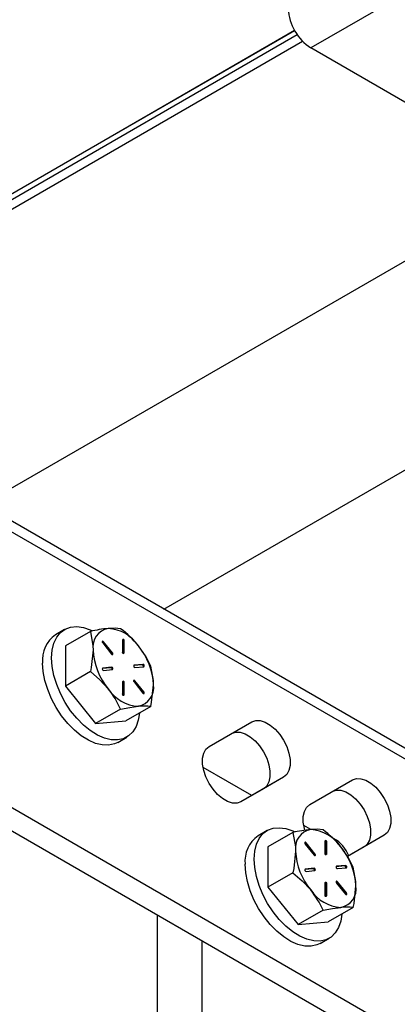
# Model space of a CAD drawing. Units: inches. Extents: x 0.1 to 10.9, y -1.3 to 8.3.
# Drawn here: x 8.8 to 8.8, y 6.7 to 6.9 of the extents above; entities that cross this region are included whole.
import ezdxf

# ---------------------------------------------------------------- set-up
doc = ezdxf.new("R2010")
doc.units = ezdxf.units.IN
doc.header["$MEASUREMENT"] = 0

msp = doc.modelspace()

# ---------------------------------------------------------------- linework, layer by layer
at = {"color": 7, "linetype": 'Continuous', "lineweight": 25}
for p, q in [((8.851163957073467, 6.874962361399529), (8.819736990935276, 6.85681995646362)), ((8.816566498375892, 6.860200277710157), (8.70600089695397, 6.796372111947463)), ((8.816563043600986, 6.860206378973008), (8.706617708513695, 6.796736297369991)), ((8.81708547075105, 6.859372344163404), (8.706977478505749, 6.795808344830519)), ((8.708549082498594, 6.794901081829818), (8.818090627731982, 6.858138063903397)), ((8.868354512857069, 6.828753651947224), (8.819736990935276, 6.85681995646362)), ((8.755689534965102, 6.767687467907511), (8.864912618395905, 6.830740616845488)), ((8.888583184655209, 6.690969602158843), (8.66073766711644, 6.822502021648073)), ((8.889876704527172, 6.68811061622313), (8.662031186988404, 6.819643032453137)), ((8.791044876759397, 6.747277270502669), (8.901561652800911, 6.811077250516892)), ((8.85654340663331, 6.653479969686722), (8.695364484882266, 6.746526580508037)), ((8.85261504075487, 6.651212169884538), (8.69143611411499, 6.744258781520658)), ((8.77164768454112, 6.743281673400888), (8.769887776575432, 6.742265702322658)), ((8.77669651214256, 6.742918296265318), (8.771821303276205, 6.74010389974043)), ((8.771821303276205, 6.74010389974043), (8.771821303276205, 6.732246731247852)), ((8.779097587219951, 6.740654206272131), (8.780832646880096, 6.738495812835706)), ((8.779117233807806, 6.740815016266291), (8.779274367399994, 6.740905726922098)), ((8.780852286949509, 6.738656622829867), (8.779117233807806, 6.740815016266291)), ((8.781009420541697, 6.738747333485673), (8.779274367399994, 6.740905726922098)), ((8.782938592922399, 6.74123336343351), (8.782938592922399, 6.738919831048523)), ((8.783135013171854, 6.740938547283696), (8.78329214676404, 6.741029257939501)), ((8.783135013171854, 6.738625014898707), (8.783135013171854, 6.740938547283696)), ((8.78329214676404, 6.738715725554514), (8.78329214676404, 6.741029257939501)), ((8.780852286949509, 6.738656622829867), (8.781009420541697, 6.738747333485673)), ((8.783134022368484, 6.738604018993106), (8.783135013171854, 6.738625014898707)), ((8.783135013171854, 6.738625014898707), (8.78329214676404, 6.738715725554514)), ((8.786799232175817, 6.736380284681875), (8.78513707478461, 6.73623166417653)), ((8.785156623595816, 6.736278512227929), (8.785221312626302, 6.736315862907562)), ((8.786956372286447, 6.736471001856124), (8.785221312626302, 6.736315862907562)), ((8.786799232175817, 6.736380284681875), (8.786956372286447, 6.736471001856124)), ((8.77669651214256, 6.735061127772739), (8.771821303276205, 6.732246731247852)), ((8.78067551328791, 6.735832735451655), (8.779013349378259, 6.735684114946309)), ((8.779032898189467, 6.735730962997708), (8.779097587219951, 6.735768307158899)), ((8.780832646880096, 6.735923446107461), (8.779097587219951, 6.735768307158899)), ((8.779274367399994, 6.735312681014924), (8.781009420541697, 6.735467819963486)), ((8.78067551328791, 6.735832735451655), (8.780832646880096, 6.735923446107461)), ((8.785398092806343, 6.735860236763587), (8.787133145948047, 6.736015375712149)), ((8.771821303276205, 6.732246731247852), (8.77771385861231, 6.724916448520496)), ((8.782938592922399, 6.733067957316534), (8.782938592922399, 6.730754424931546)), ((8.783135013171854, 6.73277314116672), (8.78329214676404, 6.732863851822526)), ((8.783135013171854, 6.730459608781731), (8.783135013171854, 6.73277314116672)), ((8.78329214676404, 6.730550319437538), (8.78329214676404, 6.732863851822526)), ((8.785221312626302, 6.733036349385375), (8.786956372286447, 6.73087795594895)), ((8.785240959214155, 6.733197159379536), (8.785398092806343, 6.733287870035342)), ((8.78697601235586, 6.731038765943111), (8.785240959214155, 6.733197159379536)), ((8.787133145948047, 6.731129476598917), (8.785398092806343, 6.733287870035342)), ((8.783134022368484, 6.730438606357687), (8.783135013171854, 6.730459608781731)), ((8.783135013171854, 6.730459608781731), (8.78329214676404, 6.730550319437538)), ((8.78697601235586, 6.731038765943111), (8.787133145948047, 6.731129476598917)), ((8.782589067478666, 6.727730845045384), (8.77771385861231, 6.724916448520496)), ((8.788481622814771, 6.728257730810607), (8.783606413948414, 6.725443334285718)), ((8.77771385861231, 6.724916448520496), (8.783606413948414, 6.725443334285718)), ((8.799864845388885, 6.720433917191968), (8.808198173121573, 6.725246210044395)), ((8.782020118199364, 6.721249583028587), (8.783780032683497, 6.722265554106817)), ((8.808197938457617, 6.710876425823147), (8.798691232279898, 6.716364531312973)), ((8.81442039220493, 6.714469007136156), (8.806087064472244, 6.709656714283729)), ((8.81442039220493, 6.714469007136156), (8.81049202632649, 6.712201208148778)), ((8.819506694336424, 6.709094915736637), (8.827840028587554, 6.713907208589064)), ((8.81049202632649, 6.712201208148778), (8.806042178472252, 6.709631527019139)), ((8.811174950585437, 6.704023377879031), (8.809415042619749, 6.7030074068008)), ((8.81622378470532, 6.703660000743461), (8.81134856932052, 6.700845604218572)), ((8.819714671785702, 6.704227959219393), (8.818333087745877, 6.705025529857641)), ((8.818644499852123, 6.701556720744435), (8.81880163344431, 6.701647431400241)), ((8.820379552993826, 6.69939832730801), (8.818644499852123, 6.701556720744435)), ((8.820536686586014, 6.699489037963816), (8.81880163344431, 6.701647431400241)), ((8.822465858966716, 6.701975067911652), (8.822465858966716, 6.699661535526665)), ((8.822662272697729, 6.701680251761838), (8.8228194193268, 6.701770962417645)), ((8.822662272697729, 6.699366719376851), (8.822662272697729, 6.701680251761838)), ((8.8228194193268, 6.699457430032657), (8.8228194193268, 6.701770962417645)), ((8.83406224767091, 6.703130005680825), (8.826873539011784, 6.69897870252592)), ((8.83406224767091, 6.703130005680825), (8.83013388179247, 6.700862206693446)), ((8.81134856932052, 6.700845604218572), (8.81134856932052, 6.692988438985216)), ((8.818624853264268, 6.701395910750274), (8.820359919442856, 6.699237517313849)), ((8.83013388179247, 6.700862206693446), (8.826873173978964, 6.698979224001379)), ((8.820379552993826, 6.69939832730801), (8.820536686586014, 6.699489037963816)), ((8.822661294931244, 6.699345723471249), (8.822662272697729, 6.699366719376851)), ((8.822662272697729, 6.699366719376851), (8.8228194193268, 6.699457430032657)), ((8.81622378470532, 6.695802835510104), (8.81134856932052, 6.692988438985216)), ((8.82020278585067, 6.696574439929798), (8.818540621941018, 6.696425819424452)), ((8.818560164233784, 6.696472667475852), (8.818624853264268, 6.696510011637042)), ((8.820359919442856, 6.696665150585604), (8.818624853264268, 6.696510011637042)), ((8.81880163344431, 6.696054388752287), (8.820536686586014, 6.696209530960072)), ((8.82020278585067, 6.696574439929798), (8.820359919442856, 6.696665150585604)), ((8.826326498220133, 6.697121995678461), (8.824664347347369, 6.696973368654672)), ((8.824683889640133, 6.697020216706073), (8.824748578670617, 6.697057567385705)), ((8.826483644849207, 6.697212706334267), (8.824748578670617, 6.697057567385705)), ((8.82492535885066, 6.696601941241729), (8.826660411992362, 6.696757080190292)), ((8.826326498220133, 6.697121995678461), (8.826483644849207, 6.697212706334267)), ((8.822465858966716, 6.693809658535455), (8.822465858966716, 6.691496126150467)), ((8.824748578670617, 6.693778053863517), (8.826483644849207, 6.691619660427092)), ((8.824768225258472, 6.693938863857679), (8.82492535885066, 6.694029574513485)), ((8.826503278400175, 6.691780470421254), (8.824768225258472, 6.693938863857679)), ((8.826660411992362, 6.691871184336281), (8.82492535885066, 6.694029574513485)), ((8.81134856932052, 6.692988438985216), (8.817241131175068, 6.685658152998638)), ((8.822662272697729, 6.693514845644862), (8.8228194193268, 6.693605556300668)), ((8.822662272697729, 6.691201313259874), (8.822662272697729, 6.693514845644862)), ((8.8228194193268, 6.691292023915681), (8.8228194193268, 6.693605556300668)), ((8.826503278400175, 6.691780470421254), (8.826660411992362, 6.691871184336281)), ((8.822661294931244, 6.691180314095051), (8.822662272697729, 6.691201313259874)), ((8.822662272697729, 6.691201313259874), (8.8228194193268, 6.691292023915681)), ((8.822116340041426, 6.688472549523527), (8.817241131175068, 6.685658152998638)), ((8.82800889537753, 6.688999435288749), (8.823133686511174, 6.686185035504639)), ((8.789703244258051, 6.687530373740955), (8.789703244258051, 6.662019116449176)), ((8.817241131175068, 6.685658152998638), (8.823133686511174, 6.686185035504639)), ((8.798534222538134, 6.662019116449176), (8.798534222538134, 6.682432361226224)), ((8.821547384243681, 6.68199128750673), (8.823307298727814, 6.683007261844182))]:
    msp.add_line(p, q, dxfattribs=at)
at = {"color": 7, "linetype": 'Continuous', "lineweight": 25, "flags": 128}
for points in [[(8.769134296687104, 6.73772649313036), (8.769245397033293, 6.739251606771377), (8.769575829956844, 6.740608942202432), (8.770117030223371, 6.741763351977703), (8.7708549896984, 6.74268492947971), (8.771770583269532, 6.743349804169391), (8.772840109877235, 6.743740767356655), (8.77403586613783, 6.743847689380742), (8.775326876409153, 6.743667793384841), (8.776679707595948, 6.743205746574297), (8.776941116724274, 6.743086804540919)], [(8.77669651214256, 6.742918296265318), (8.777196470218854, 6.740126746883905), (8.777222811247894, 6.739293539916591)], [(8.782589067478666, 6.743445182030541), (8.781527447742588, 6.743536551049113), (8.780169088915946, 6.743485570304713)], [(8.779117233807806, 6.740815016266291), (8.779051919006772, 6.740878323386815), (8.779010194451743, 6.74090301524972)], [(8.779274367399994, 6.740905726922098), (8.77920905259896, 6.740969034042622), (8.779140224357032, 6.741003555717898), (8.779078364330905, 6.741004038082696), (8.77903288515258, 6.74097040943414), (8.7790107159272, 6.740907786750156), (8.779015226689905, 6.740825706513168), (8.77904573300416, 6.740736658060381), (8.779097587219951, 6.740654206272131)], [(8.788481622814771, 6.736114899303185), (8.787420003078694, 6.738130988605741), (8.786061644252051, 6.740083868564424)], [(8.777222811247894, 6.739293539916591), (8.776863462510232, 6.735877054347086), (8.77669651214256, 6.735061127772739)], [(8.780832646880096, 6.738495812835706), (8.78089796168113, 6.738432505715183), (8.780966789923058, 6.738397977521463), (8.781028649949185, 6.738397495156665), (8.78107412912751, 6.738431123805221), (8.78109629835289, 6.738493746489206), (8.781091787590185, 6.738575833244637), (8.78106128127593, 6.738664881697423), (8.781009420541697, 6.738747333485673)], [(8.782020118199364, 6.721249583028587), (8.781380052704566, 6.720950927515718), (8.780243731609222, 6.720701173363862), (8.778996303649247, 6.720737780940969), (8.777670080747665, 6.721059798554327), (8.77629941510023, 6.721658882596619), (8.774919793111815, 6.722519519172992), (8.773566961925022, 6.723619415207639), (8.772275951653697, 6.724930091622149), (8.771080201911545, 6.726417593845803), (8.770010675303844, 6.728043404397635), (8.769095081732711, 6.729765414134461), (8.768357122257681, 6.731539017349349), (8.767815921991154, 6.733318278572949), (8.767485489067603, 6.735057125448605), (8.767374388721414, 6.736710515533686)], [(8.786260737063225, 6.726975637769604), (8.78604411615824, 6.725593675660073), (8.78560687854258, 6.724333719252233), (8.784965216029196, 6.723292345800787), (8.784135750648288, 6.722496541660651), (8.783139960670256, 6.721966898593948), (8.782003639574912, 6.721717150960536), (8.780756211614936, 6.721753758537641), (8.779429988713353, 6.722075776151), (8.778059323065918, 6.72267485367485), (8.776679707595948, 6.723535490251221), (8.775326876409153, 6.724635392804312), (8.77403586613783, 6.725946069218822), (8.772840109877235, 6.727433571442477), (8.771770583269532, 6.729059381994309), (8.7708549896984, 6.730781385212691), (8.770117030223371, 6.732554988427578), (8.769575829956844, 6.734334256169622), (8.769245397033293, 6.736073103045278), (8.769134296687104, 6.73772649313036)], [(8.789007921920103, 6.732490142954457), (8.788981580891065, 6.733323349921771), (8.788481622814771, 6.736114899303185)], [(8.77669651214256, 6.735061127772739), (8.778521819649045, 6.733485906858715), (8.780169088915946, 6.731699814306624)], [(8.785240959214155, 6.733197159379536), (8.785175644413123, 6.733260466500058), (8.785133913339648, 6.733285158362964)], [(8.785398092806343, 6.733287870035342), (8.78533277800531, 6.733351177155865), (8.785263949763381, 6.733385705349585), (8.785202089737254, 6.733386187714383), (8.785156610558928, 6.733352559065827), (8.785134441333549, 6.733289929863398), (8.785138952096254, 6.733207849626411), (8.78516945841051, 6.733118801173625), (8.785221312626302, 6.733036349385375)], [(8.788481622814771, 6.728257730810607), (8.788648573182442, 6.729073657384953), (8.789007921920103, 6.732490142954457)], [(8.786956372286447, 6.73087795594895), (8.78702168708748, 6.730814648828427), (8.787090508810964, 6.73078012715315), (8.787152375355536, 6.730779644788352), (8.787197848015417, 6.730813273436909), (8.787220023759241, 6.730875896120892), (8.787215512996536, 6.73095797635788), (8.78718500668228, 6.731047024810667), (8.787133145948047, 6.731129476598917)], [(8.782589067478666, 6.727730845045384), (8.784414381503593, 6.728080350933788), (8.786061644252051, 6.728298112566335)], [(8.808198173121573, 6.725246210044395), (8.808968464074958, 6.725510884912775), (8.80985613263535, 6.725492085722538), (8.810816670872464, 6.725190744611064), (8.811801907490926, 6.724621977848172), (8.812762439209596, 6.723814310141381), (8.81365010776999, 6.722808234059954), (8.81442039220493, 6.721654195835947), (8.815034677256806, 6.720410079245124), (8.815462156762969, 6.719138252752188), (8.815681398082127, 6.717902499324013), (8.815681398082127, 6.71676478328182), (8.815462156762969, 6.715782154040645), (8.815034677256806, 6.715003891031206), (8.81442039220493, 6.714469007136156)], [(8.804269807243132, 6.722978411057017), (8.805040091678075, 6.723243085925397), (8.805927760238465, 6.723224280216717), (8.80688829847558, 6.722922945623686), (8.807873535094043, 6.722354178860794), (8.808834066812713, 6.721546504635561), (8.809721735373104, 6.720540428554133), (8.81049202632649, 6.719386396848569), (8.811106311378364, 6.718142273739304), (8.811533790884528, 6.71687045376481), (8.811753025685244, 6.715634700336635), (8.811753025685244, 6.714496984294443), (8.811533790884528, 6.713514355053267), (8.811106311378364, 6.712736085525385), (8.81049202632649, 6.712201208148778)], [(8.806087064472244, 6.709656714283729), (8.805316773518857, 6.709392032896907), (8.804429104958468, 6.709410838605587), (8.803468573239796, 6.709712179717061), (8.802483336621334, 6.710280946479952), (8.80152279838422, 6.711088614186744), (8.800635129823828, 6.712094690268171), (8.799864845388885, 6.713248721973735), (8.799250553818569, 6.714492845083), (8.798823080830847, 6.715764671575937), (8.798603846030133, 6.717000418485668), (8.798603846030133, 6.718138134527861), (8.798823080830847, 6.719120763769037), (8.799250553818569, 6.719899033296919), (8.799864845388885, 6.720433917191968)], [(8.827840028587554, 6.713907208589064), (8.828610326059382, 6.714171883457444), (8.829497994619773, 6.714153084267205), (8.830458526338445, 6.713851743155731), (8.831443762956907, 6.71328297639284), (8.832404294675577, 6.712475308686049), (8.833291963235968, 6.711469232604623), (8.83406224767091, 6.710315194380615), (8.834676532722785, 6.709071077789793), (8.83510401222895, 6.707799251296856), (8.835323253548108, 6.706563497868681), (8.835323253548108, 6.705425781826489), (8.83510401222895, 6.704443152585314), (8.834676532722785, 6.703664889575873), (8.83406224767091, 6.703130005680825)], [(8.823911662709111, 6.711639409601686), (8.824681947144054, 6.711904084470065), (8.825569615704445, 6.711885278761385), (8.826530147423115, 6.711583944168353), (8.827515384041579, 6.711015177405462), (8.828475928797136, 6.710207503180228), (8.829363597357528, 6.709201427098801), (8.83013388179247, 6.708047395393237), (8.830748166844343, 6.706803272283972), (8.83117564635051, 6.705531452309478), (8.831394887669665, 6.704295698881304), (8.831394887669665, 6.703157982839111), (8.83117564635051, 6.702175353597935), (8.830748166844343, 6.701397084070053), (8.83013388179247, 6.700862206693446)], [(8.818561246295356, 6.704080818400659), (8.818464929778385, 6.704425670120605), (8.818245701496112, 6.705661417030337), (8.818245701496112, 6.706799133072529), (8.818464929778385, 6.707781762313705), (8.818892409284548, 6.708560031841587), (8.819506694336424, 6.709094915736637)], [(8.808661562731421, 6.698468197608502), (8.808772669596053, 6.699993311249519), (8.809103102519604, 6.701350646680576), (8.80964430278613, 6.702505056455847), (8.810382255742716, 6.703426633957853), (8.811297855832292, 6.704091515165977), (8.812367382439994, 6.704482471834797), (8.813563138700589, 6.704589393858885), (8.81485414245347, 6.704409497862984), (8.816206980158707, 6.70394745105244), (8.81646838276859, 6.703828509019061)], [(8.81622378470532, 6.703660000743461), (8.816723736263171, 6.700868457880492), (8.816750083810653, 6.700035244394734)], [(8.822116340041426, 6.704186886508683), (8.821054720305348, 6.704278255527255), (8.819696354960262, 6.704227274782856)], [(8.818644499852123, 6.701556720744435), (8.818579185051089, 6.701620027864957), (8.818537453977616, 6.701644719727863)], [(8.81880163344431, 6.701647431400241), (8.818736318643277, 6.701710738520764), (8.818667496919792, 6.701745260196041), (8.818605636893665, 6.701745749079282), (8.818560151196897, 6.701712113912282), (8.81853798848996, 6.701649491228298), (8.818542499252665, 6.70156741099131), (8.81857300556692, 6.701478362538524), (8.818624853264268, 6.701395910750274)], [(8.816750083810653, 6.700035244394734), (8.816390735072991, 6.696618758825229), (8.81622378470532, 6.695802835510104)], [(8.82800889537753, 6.696856603781328), (8.826947275641453, 6.698872693083885), (8.825588910296368, 6.700825573042567)], [(8.825788009625985, 6.687717342247746), (8.825571388721, 6.686335380138217), (8.825134144586896, 6.685075420471156), (8.824492482073511, 6.684034053538151), (8.823663023211047, 6.683238242879573), (8.822667226714573, 6.682708606331312), (8.821530905619229, 6.682458855438679), (8.820283484177695, 6.682495463015784), (8.81895725475767, 6.682817477369921), (8.817586595628677, 6.683416561412214), (8.816206980158707, 6.684277197988586), (8.81485414245347, 6.685377097282455), (8.813563138700589, 6.686687770437743), (8.812367382439994, 6.68817527592062), (8.811297855832292, 6.689801086472451), (8.810382255742716, 6.691523089690834), (8.80964430278613, 6.693296692905722), (8.809103102519604, 6.695075960647765), (8.808772669596053, 6.69681480752342), (8.808661562731421, 6.698468197608502)], [(8.820359919442856, 6.699237517313849), (8.82042523424389, 6.699174210193325), (8.820494055967375, 6.699139688518049), (8.820555915993502, 6.699139199634808), (8.82060140169027, 6.699172828283364), (8.820623564397208, 6.699235457485791), (8.820619053634502, 6.699317537722779), (8.820588547320247, 6.699406586175566), (8.820536686586014, 6.699489037963816)], [(8.821547384243681, 6.68199128750673), (8.820907325267326, 6.681692631993861), (8.819771004171983, 6.681442881101227), (8.818523569693562, 6.681479488678333), (8.817197353310425, 6.681801503032469), (8.815826681144546, 6.682400587074762), (8.814447065674575, 6.683261223651134), (8.813094227969337, 6.684361122945004), (8.811803224216456, 6.685671796100292), (8.81060746795586, 6.687159301583168), (8.809537947866604, 6.688785108875778), (8.808622347777028, 6.690507115353381), (8.80788439482044, 6.692280718568271), (8.807343188035471, 6.694059986310314), (8.80701275511192, 6.695798829926748), (8.806901654765731, 6.697452220011829)], [(8.81622378470532, 6.695802835510104), (8.818049092211805, 6.69422761459608), (8.819696354960262, 6.692441522043988)], [(8.828535194482862, 6.693231844173379), (8.82850884693538, 6.694065054399915), (8.82800889537753, 6.696856603781328)], [(8.824768225258472, 6.693938863857679), (8.82470291045744, 6.694002170978202), (8.824661179383964, 6.694026866100328)], [(8.82492535885066, 6.694029574513485), (8.824860044049625, 6.694092884893229), (8.82479122232614, 6.694127406568506), (8.824729362300014, 6.694127892192526), (8.824683876603245, 6.694094260284748), (8.824661700859423, 6.694031637600763), (8.824666224659014, 6.693949554104554), (8.824696730973269, 6.69386050891099), (8.824748578670617, 6.693778053863517)], [(8.826483644849207, 6.691619660427092), (8.826548946613354, 6.691556353306569), (8.826617781373724, 6.691521831631293), (8.826679641399853, 6.691521346007273), (8.826725114059734, 6.691554977915051), (8.826747289803558, 6.691617600599036), (8.82674277904085, 6.691699684095244), (8.826712272726596, 6.691788729288809), (8.826660411992362, 6.691871184336281)], [(8.82800889537753, 6.688999435288749), (8.828175845745202, 6.689815361863096), (8.828535194482862, 6.693231844173379)], [(8.822116340041426, 6.688472549523527), (8.82394164754791, 6.688822055411931), (8.825588910296368, 6.6890398203037)]]:
    msp.add_lwpolyline(points, dxfattribs=at)
at = {"color": 7, "linetype": 'Continuous', "lineweight": 25}
for centre, radius, start, end in [((8.824908024410782, 6.864904022279178), 0.00959644243014435, 182.6053837168751, 237.3946799001716), ((8.773363725333667, 6.737346872801582), 0.006023047702557159, 125.2473878057861, 186.0648302421176), ((8.782923910247643, 6.715709535939563), 0.02791231136297337, 95.66406024621843, 102.8915163992941), ((8.780839881698016, 6.739882739258307), 0.003664744807681691, 100.5468480140332, 189.2518827677191), ((8.779714055422392, 6.735892840673508), 0.007606352524886181, 33.43499116306291, 86.57035689833796), ((8.770154475646608, 6.727124572790196), 0.02051783029479323, 39.16910994199352, 52.69640282197444), ((8.783115378828287, 6.741131326250541), 0.0002041196786915315, 329.9972541084413, 150.0073431347694), ((8.782770454733212, 6.740931332908345), 0.000364629815563121, 1.133698385082065, 62.36498518117169), ((8.77623075313612, 6.731901172940194), 0.01279073601526004, 2.639209539601795, 39.77214424511894), ((8.790000017117592, 6.739882524319682), 0.01279077372420191, 182.6392662759926, 219.7720875087311), ((8.780571578880894, 6.738418263165427), 0.0003682558206163044, 358.372990979841, 40.33582502660338), ((8.783115363366738, 6.738817767082883), 0.0002041196783115698, 149.9986625109528, 330.0059347324739), ((8.785401370656569, 6.736123616440332), 0.0002634000729423925, 133.124930871645, 269.2869712242623), ((8.78674476590446, 6.73606458088702), 0.000320367696251095, 349.9832282881781, 80.21149801381868), ((8.786953089638224, 6.736207622893815), 0.0002633994183105083, 313.1245514931522, 89.28592569016806), ((8.779277646838176, 6.735576061307789), 0.0002634007087775166, 133.1252745952874, 269.2866275013598), ((8.780621032150739, 6.735517026746816), 0.0003203750624171863, 349.9843526628288, 80.20902740701341), ((8.780829372834154, 6.735660070482663), 0.0002633959739917578, 313.1226894565846, 89.28778772652248), ((8.783115376319746, 6.732965915788239), 0.0002041196783118992, 329.9986624870164, 150.0059347566262), ((8.78277052334613, 6.732765962582702), 0.0003645605095522344, 1.128287734325644, 62.37145416264526), ((8.785390856183788, 6.731900940299742), 0.00366474068784459, 280.5467850426678, 9.2519457391193), ((8.765677063062094, 6.720141423324596), 0.01853686099214534, 24.16860890501781, 38.57477796951522), ((8.786516665619386, 6.735890821192052), 0.007606330831601359, 213.4349094497675, 266.5704386116486), ((8.783115360858217, 6.730652356620618), 0.0002041196786910678, 149.9972541446201, 330.0073430988066), ((8.786695279560952, 6.730800397866895), 0.0003682801133581904, 358.3754220590885, 40.33433265626798), ((8.787098035422472, 6.717874617041936), 0.0104748921524421, 82.40984470398038, 95.67816360016064), ((8.822451191748671, 6.676451217357199), 0.0279123358364028, 95.66408714748061, 102.8915237234269), ((8.820367151978335, 6.700624446383672), 0.003664742980540844, 100.5469206977418, 189.2519293540017), ((8.81924135082517, 6.696634596007474), 0.007606300003883641, 33.4347933283925, 86.57055473303362), ((8.809681812621148, 6.687866374660138), 0.02051771378989694, 39.16902419518443, 52.69638107465185), ((8.812891003733927, 6.698088571689404), 0.006023059398709574, 125.2474531058167, 186.0647649420953), ((8.822642644348186, 6.701873024174787), 0.0002041225008055927, 329.9998357571548, 150.0056762638909), ((8.822297845765421, 6.701673122251137), 0.0003644966651615859, 1.120769993338825, 62.37620329445474), ((8.820976434318679, 6.696671309734195), 0.006627616021772792, 21.76210302894463, 60.39744836569194), ((8.829527300009259, 6.700624227878468), 0.01279078399981898, 182.6392600316139, 219.772024843439), ((8.822642636453878, 6.699559478114939), 0.000204122500611204, 150.0012441390639, 330.0042678819818), ((8.81575808458472, 6.692642892079371), 0.01279067636672259, 2.639141497163864, 39.77228119713842), ((8.8200988678854, 6.6991599757086), 0.0003682330987740422, 358.3716351611235, 40.33718084498199), ((8.81880491434123, 6.696317768235952), 0.0002633999178054748, 133.1258705016531, 269.2863080238445), ((8.820148281831916, 6.69625871514549), 0.0003203947994088674, 349.9878959602022, 80.20548410909525), ((8.820356646958338, 6.696401780892883), 0.00026339002296838, 313.1214937675956, 89.28811132020802), ((8.824928644026087, 6.69686532376061), 0.0002634030061146885, 133.1265164431889, 269.285385653239), ((8.826272005674003, 6.696806266904463), 0.0003203967794993796, 349.9874992694891, 80.20762719801952), ((8.826480358369734, 6.696949328461507), 0.0002633983766217185, 313.1239628478058, 89.28508940784894), ((8.822642644413028, 6.693707616540668), 0.0002041216860793883, 330.000195455791, 150.0061088659422), ((8.822297816326587, 6.69350769458493), 0.0003645265204666313, 1.124065917352824, 62.37343652410539), ((8.805205065394551, 6.680883558452663), 0.01853601887287792, 24.16831798629076, 38.57516425774994), ((8.82604394283291, 6.69663254827714), 0.007606350812839093, 213.4349847142394, 266.5703633472012), ((8.824918139016962, 6.692642640945607), 0.003664730643175385, 280.5465472874892, 9.251980398003518), ((8.82264263576188, 6.691394069169548), 0.0002041216859203874, 150.0012517484174, 330.0050525733158), ((8.826222594216441, 6.691542119283702), 0.0003682320949761056, 358.3720661579183, 40.337219197734), ((8.826625254954308, 6.678614152253395), 0.01047704941981198, 82.411124179596, 95.67673498538328)]:
    msp.add_arc(centre, radius, start, end, dxfattribs=at)

doc.saveas('drawing.dxf')
